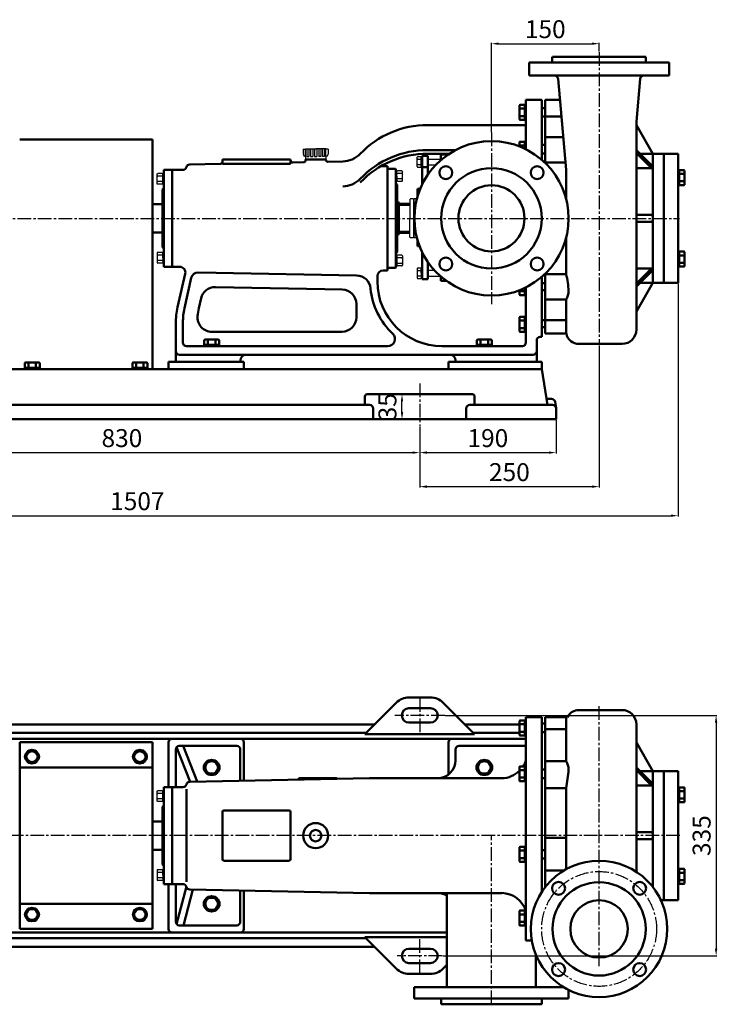
# Model space of a CAD drawing. Units: millimetres. Extents: x -1688 to 1077, y 198 to 1863.
# Drawn here: x 105 to 1077, y 446 to 1818 of the extents above; entities that cross this region are included whole.
import ezdxf

# ---------------------------------------------------------------- set-up
doc = ezdxf.new("R2010")
doc.units = ezdxf.units.MM
doc.linetypes.add('CENTER2', pattern=[28.575, 19.05, -3.175, 3.175, -3.175])
for name, color, linetype in [('1', 7, 'Continuous'), ('2', 1, 'Continuous'), ('3.中心线', 1, 'CENTER2'), ('4.尺寸线', 3, 'Continuous')]:
    doc.layers.add(name, color=color, linetype=linetype)
doc.layers.add('1.粗实线', color=7, linetype='Continuous', lineweight=50)
doc.layers.add('粗实线', color=7, linetype='Continuous', lineweight=40)
doc.styles.get("Standard").update_dxf_attribs({"font": 'txt', "bigfont": 'gbcbig.shx'})
doc.dimstyles.new('ISO-25', dxfattribs={"dimtxt": 25, "dimasz": 10, "dimexe": 1.25, "dimexo": 0.625, "dimgap": 4.5, "dimtad": 1, "dimtxsty": 'Standard', "dimcen": 2.5, "dimadec": 0, "dimazin": 0, "dimtfac": 1, "dimtmove": 0, "dimatfit": 3, "dimfxl": 0, "dimarcsym": 0})
doc.dimstyles.get("Standard").update_dxf_attribs({"dimtxt": 3.5, "dimasz": 3.5, "dimexe": 1.5, "dimexo": 0, "dimgap": 1.5, "dimtad": 1, "dimdec": 1, "dimzin": 0, "dimdsep": 46, "dimtxsty": 'Standard', "dimcen": 0, "dimclrd": 256, "dimclre": 256, "dimclrt": 256, "dimadec": 0, "dimazin": 0, "dimtfac": 1, "dimtdec": 4, "dimtofl": 0, "dimtmove": 2, "dimatfit": 3, "dimfxl": 0, "dimtolj": 1, "dimtzin": 0, "dimarcsym": 0})

# ---------------------------------------------------------------- blocks, each defined once
blk = doc.blocks.new('*D19')
at = {"layer": '4.尺寸线', "color": 0, "lineweight": -2, "transparency": 16777216}
for p, q in [((662.4, 1251), (662.4, 1213.7)), ((852.4, 1260.7), (852.4, 1213.7)), ((672.4, 1214.9), (842.4, 1214.9))]:
    blk.add_line(p, q, dxfattribs=at)
at = {"layer": '4.尺寸线', "color": 0, "transparency": 16777216}
for points in [[(672.4, 1216.6), (672.4, 1213.3), (662.4, 1214.9)], [(842.4, 1216.6), (842.4, 1213.3), (852.4, 1214.9)]]:
    blk.add_solid(points, dxfattribs=at)
at = {"layer": 'Defpoints', "color": 0, "transparency": 16777216}
for p in [(662.4, 1251.6), (852.4, 1261.3), (852.4, 1214.9)]:
    blk.add_point(p, dxfattribs=at)
at = {"layer": '4.尺寸线', "color": 0, "transparency": 16777216, "insert": (757.4, 1231.9), "char_height": 25, "attachment_point": 5}
blk.add_mtext('190', dxfattribs=at)
blk = doc.blocks.new('*D20')
at = {"layer": '4.尺寸线', "color": 0, "lineweight": -2, "transparency": 16777216}
for p, q in [((661.8, 1296.3), (636.5, 1296.3)), ((637.7, 1271.3), (637.7, 1286.3)), ((661.8, 1261.3), (636.5, 1261.3))]:
    blk.add_line(p, q, dxfattribs=at)
at = {"layer": '4.尺寸线', "color": 0, "transparency": 16777216}
for points in [[(636.1, 1286.3), (639.4, 1286.3), (637.7, 1296.3)], [(636.1, 1271.3), (639.4, 1271.3), (637.7, 1261.3)]]:
    blk.add_solid(points, dxfattribs=at)
at = {"layer": 'Defpoints', "color": 0, "transparency": 16777216}
for p in [(637.7, 1296.3), (662.4, 1296.3), (662.4, 1261.3)]:
    blk.add_point(p, dxfattribs=at)
at = {"layer": '4.尺寸线', "color": 0, "transparency": 16777216, "insert": (620.7, 1278.8), "char_height": 25, "attachment_point": 5, "rotation": 90}
blk.add_mtext('35', dxfattribs=at)
blk = doc.blocks.new('*D21')
at = {"layer": '4.尺寸线', "color": 0, "lineweight": -2, "transparency": 16777216}
for p, q in [((-167.6, 1251), (-167.6, 1213.7)), ((662.4, 1249.7), (662.4, 1213.7)), ((-157.6, 1214.9), (652.4, 1214.9))]:
    blk.add_line(p, q, dxfattribs=at)
at = {"layer": '4.尺寸线', "color": 0, "transparency": 16777216}
for points in [[(-157.6, 1216.6), (-157.6, 1213.3), (-167.6, 1214.9)], [(652.4, 1216.6), (652.4, 1213.3), (662.4, 1214.9)]]:
    blk.add_solid(points, dxfattribs=at)
at = {"layer": 'Defpoints', "color": 0, "transparency": 16777216}
for p in [(-167.6, 1251.6), (662.4, 1250.4), (662.4, 1214.9)]:
    blk.add_point(p, dxfattribs=at)
at = {"layer": '4.尺寸线', "color": 0, "transparency": 16777216, "insert": (247.4, 1231.9), "char_height": 25, "attachment_point": 5}
blk.add_mtext('830', dxfattribs=at)
blk = doc.blocks.new('*D13')
at = {"layer": '4.尺寸线', "color": 0, "lineweight": -2, "transparency": 16777216}
for p, q in [((-484.6, 1450.7), (-484.6, 1125.8)), ((1022.4, 1450.7), (1022.4, 1125.8)), ((-474.6, 1127), (1012.4, 1127))]:
    blk.add_line(p, q, dxfattribs=at)
at = {"layer": '4.尺寸线', "color": 0, "transparency": 16777216}
for points in [[(-474.6, 1128.7), (-474.6, 1125.4), (-484.6, 1127)], [(1012.4, 1128.7), (1012.4, 1125.4), (1022.4, 1127)]]:
    blk.add_solid(points, dxfattribs=at)
at = {"layer": 'Defpoints', "color": 0, "transparency": 16777216}
for p in [(-484.6, 1451.3), (1022.4, 1451.3), (1022.4, 1127)]:
    blk.add_point(p, dxfattribs=at)
at = {"layer": '4.尺寸线', "color": 0, "transparency": 16777216, "insert": (268.9, 1144), "char_height": 25, "attachment_point": 5}
blk.add_mtext('1507', dxfattribs=at)
blk = doc.blocks.new('A$C3E7F2338')
at = {"layer": '1'}
for p, q in [((3, 15), (1.4, 15)), ((1.4, 7.5), (1.4, 15)), ((3, 7.5), (3, 15)), ((3, 11.7), (1.4, 11.7)), ((1.4, 7.5), (1.4, 0)), ((3, 3.3), (1.4, 3.3)), ((3, 0), (1.4, 0)), ((3, 7.5), (3, 0))]:
    blk.add_line(p, q, dxfattribs=at)
blk = doc.blocks.new('A$C28601A32')
at = {"layer": '1'}
for p, q in [((2.5, 1), (2.5, 14)), ((3.5, 15), (9.4, 15)), ((10.4, 1), (10.4, 14)), ((3.5, 11.3), (9.4, 11.3)), ((3.5, 3.8), (9.4, 3.8)), ((3.5, 0), (9.4, 0))]:
    blk.add_line(p, q, dxfattribs=at)
for centre, start, end in [((3.5, 14), 90, 180), ((9.4, 14), 0, 90), ((3.5, 12.3), 180, 270), ((3.5, 10.3), 90, 180), ((3.5, 4.8), 180, 270), ((3.5, 2.8), 90, 180), ((3.5, 1), 180, 270), ((9.4, 12.3), 270, 0), ((9.4, 10.3), 0, 90), ((9.4, 4.8), 270, 0), ((9.4, 2.8), 0, 90), ((9.4, 1), 270, 0)]:
    blk.add_arc(centre, 1, start, end, dxfattribs=at)
blk = doc.blocks.new('*D17')
at = {"layer": '4.尺寸线', "color": 0, "lineweight": -2, "transparency": 16777216}
for p, q in [((912.4, 1363.8), (912.4, 1166.2)), ((662.4, 1250.4), (662.4, 1166.2)), ((672.4, 1167.5), (902.4, 1167.5))]:
    blk.add_line(p, q, dxfattribs=at)
at = {"layer": '4.尺寸线', "color": 0, "transparency": 16777216}
for points in [[(672.4, 1169.2), (672.4, 1165.8), (662.4, 1167.5)], [(902.4, 1169.2), (902.4, 1165.8), (912.4, 1167.5)]]:
    blk.add_solid(points, dxfattribs=at)
at = {"layer": 'Defpoints', "color": 0, "transparency": 16777216}
for p in [(912.4, 1364.5), (662.4, 1251), (912.4, 1167.5)]:
    blk.add_point(p, dxfattribs=at)
at = {"layer": '4.尺寸线', "color": 0, "transparency": 16777216, "insert": (787.4, 1184.5), "char_height": 25, "attachment_point": 5}
blk.add_mtext('250', dxfattribs=at)
blk = doc.blocks.new('*D18')
at = {"layer": '4.尺寸线', "color": 0, "lineweight": -2, "transparency": 16777216}
for p, q in [((762.4, 1661.5), (762.4, 1785.9)), ((772.4, 1784.6), (902.4, 1784.6)), ((912.4, 1773.6), (912.4, 1785.9))]:
    blk.add_line(p, q, dxfattribs=at)
at = {"layer": '4.尺寸线', "color": 0, "transparency": 16777216}
for points in [[(772.4, 1786.3), (772.4, 1783), (762.4, 1784.6)], [(902.4, 1786.3), (902.4, 1783), (912.4, 1784.6)]]:
    blk.add_solid(points, dxfattribs=at)
at = {"layer": 'Defpoints', "color": 0, "transparency": 16777216}
for p in [(912.4, 1784.6), (912.4, 1773), (762.4, 1660.9)]:
    blk.add_point(p, dxfattribs=at)
at = {"layer": '4.尺寸线', "color": 0, "transparency": 16777216, "insert": (837.4, 1801.6), "char_height": 25, "attachment_point": 5}
blk.add_mtext('150', dxfattribs=at)
blk = doc.blocks.new('A$C124F28BC')
blk.add_line((541, 323.8), (541, 323.8))
at = {"layer": '1.粗实线'}
for p, q in [((536, 400), (514, 400)), ((514, 89), (514, 400)), ((536, 156.2), (536, 400)), ((541, 400), (541, 235)), ((571.9, 400), (541, 400)), ((541, 400), (560, 400)), ((541, 400), (560, 400)), ((541, 400), (560, 400)), ((570, 400), (570, 347.9)), ((570, 400), (570, 338.9)), ((588, 410), (648, 410)), ((504.9, 394.4), (504.9, 375.6)), ((512.4, 395.4), (505.9, 395.4)), ((512.4, 390.2), (505.9, 390.2)), ((512.4, 395.4), (512.4, 374.6)), ((512.4, 385), (512.4, 395)), ((512.4, 395), (514, 395)), ((512.4, 391.5), (514, 391.5)), ((512.4, 385), (512.4, 375)), ((514, 395), (514, 375)), ((536, 391), (541, 391)), ((541, 382.7), (541, 388.7)), ((668, 235), (668, 390)), ((512.4, 379.8), (505.9, 379.8)), ((512.4, 374.6), (505.9, 374.6)), ((512.4, 378.5), (514, 378.5)), ((512.4, 375), (514, 375)), ((536, 379), (541, 379)), ((541, 383.2), (570, 383.2)), ((46, 310), (27.2, 358.2)), ((111, 360), (31, 360)), ((56, 310.2), (36.5, 360)), ((514, 360), (421, 360)), ((691, 325), (668, 364.8)), ((26, 302.5), (26, 355)), ((116, 311.4), (116, 355)), ((416, 355), (416, 340)), ((504.9, 330.4), (504.9, 311.7)), ((512.4, 331.4), (505.9, 331.4)), ((512.4, 331.4), (512.4, 310.7)), ((512.4, 321.1), (512.4, 331.1)), ((512.4, 331.1), (514, 331.1)), ((514, 331.1), (514, 311.1)), ((541, 338.9), (570, 338.9)), ((691, 307), (668, 330)), ((512.4, 326.2), (505.9, 326.2)), ((512.4, 315.9), (505.9, 315.9)), ((512.4, 327.6), (514, 327.6)), ((512.4, 321.1), (512.4, 311.1)), ((536, 327), (541, 327)), ((689, 305), (668, 326)), ((673, 325), (706, 325)), ((691, 325), (691, 163.3)), ((706, 325), (706, 300)), ((706, 325), (726, 325)), ((726, 325), (726, 145)), ((726, 305), (726, 325)), ((726, 325), (726, 145)), ((9.5, 167.5), (9.5, 302.5)), ((9.5, 302.5), (9.5, 277)), ((21, 302.5), (9.5, 302.5)), ((21, 302.5), (21, 167.5)), ((36, 302.5), (21, 302.5)), ((21, 302.5), (21, 167.5)), ((296, 315), (45.6, 310)), ((197, 313), (197, 313.5)), ((249.5, 315), (198.5, 315)), ((480.4, 315), (296, 315)), ((512.4, 310.7), (505.9, 310.7)), ((512.4, 314.6), (514, 314.6)), ((512.4, 311.1), (514, 311.1)), ((536, 315.1), (541, 315.1)), ((689, 305), (668, 305)), ((691, 307), (689, 305)), ((706, 310), (706, 235)), ((727.6, 302.2), (727.6, 281.4)), ((727.6, 302.2), (734.1, 302.2)), ((41, 170.6), (41, 299.5)), ((541, 301.2), (570, 301.2)), ((570, 301.2), (570, 235)), ((570, 301.2), (570, 188.1)), ((727.6, 301.8), (726, 301.8)), ((727.6, 298.3), (726, 298.3)), ((727.6, 291.8), (727.6, 301.8)), ((727.6, 297), (734.1, 297)), ((727.6, 291.8), (727.6, 281.8)), ((735.1, 301.2), (735.1, 282.4)), ((7.5, 275), (9.5, 277)), ((7.5, 275), (7.5, 195)), ((727.6, 285.3), (726, 285.3)), ((727.6, 281.8), (726, 281.8)), ((727.6, 286.6), (734.1, 286.6)), ((727.6, 281.4), (734.1, 281.4)), ((91, 202), (91, 268)), ((184, 270), (93, 270)), ((186, 202), (186, 268)), ((541, 235), (541, 163.3)), ((570, 188.1), (570, 235)), ((668, 240), (688, 240)), ((668, 235), (668, 184.5)), ((691, 237), (691, 233)), ((706, 160), (706, 235)), ((541, 231.9), (570, 231.9)), ((688, 230), (668, 230)), ((504.9, 218.4), (504.9, 199.6)), ((512.4, 219.4), (505.9, 219.4)), ((512.4, 214.2), (505.9, 214.2)), ((512.4, 219.4), (512.4, 198.6)), ((512.4, 209), (512.4, 219)), ((512.4, 219), (514, 219)), ((512.4, 215.5), (514, 215.5)), ((512.4, 209), (512.4, 199)), ((514, 219), (514, 199)), ((536, 214.9), (541, 214.9)), ((7.5, 195), (9.5, 193)), ((184, 200), (93, 200)), ((512.4, 203.8), (505.9, 203.8)), ((512.4, 198.6), (505.9, 198.6)), ((512.4, 202.5), (514, 202.5)), ((512.4, 199), (514, 199)), ((536, 203), (541, 203)), ((541, 186.6), (567.4, 186.6)), ((727.6, 188.2), (726, 188.2)), ((727.6, 184.7), (726, 184.7)), ((727.6, 188.6), (734.1, 188.6)), ((727.6, 167.8), (727.6, 188.6)), ((727.6, 178.2), (727.6, 188.2)), ((727.6, 183.4), (734.1, 183.4)), ((735.1, 168.8), (735.1, 187.6)), ((21, 167.5), (9.5, 167.5)), ((36, 167.5), (21, 167.5)), ((26, 115), (26, 167.5)), ((706, 145), (706, 170)), ((727.6, 171.7), (726, 171.7)), ((727.6, 168.2), (726, 168.2)), ((726, 145), (726, 165)), ((727.6, 178.2), (727.6, 168.2)), ((727.6, 173), (734.1, 173)), ((727.6, 167.8), (734.1, 167.8)), ((40.8, 164.1), (27.2, 111.8)), ((49.7, 159.9), (36.7, 110)), ((296, 155), (45.6, 160)), ((116, 115), (116, 158.6)), ((480.4, 155), (296, 155)), ((404, 24), (404, 155)), ((702.2, 145), (706, 145)), ((726, 145), (706, 145)), ((504.9, 129.5), (504.9, 110.7)), ((512.4, 130.5), (505.9, 130.5)), ((512.4, 125.3), (505.9, 125.3)), ((512.4, 130.5), (512.4, 109.7)), ((512.4, 120.1), (512.4, 130.1)), ((512.4, 130.1), (514, 130.1)), ((512.4, 126.6), (514, 126.6)), ((514, 130.1), (514, 110.1)), ((111, 110), (31, 110)), ((512.4, 114.9), (505.9, 114.9)), ((512.4, 120.1), (512.4, 110.1)), ((512.4, 113.6), (514, 113.6)), ((512.4, 110.1), (514, 110.1)), ((512.4, 109.7), (505.9, 109.7)), ((522.4, 89), (514, 89)), ((528, 24), (528, 69.2)), ((358.5, 8), (358.5, 24)), ((358.5, 24), (466, 24)), ((566.4, 24), (466, 24)), ((573.5, 8), (573.5, 20)), ((358.5, 8), (466, 8)), ((396, 0), (396, 8)), ((573.5, 8), (466, 8)), ((536, 0), (536, 8)), ((466, 0), (396, 0)), ((406, 0), (466, 0)), ((406, 0), (466, 0)), ((526, 0), (466, 0)), ((466, 0), (536, 0))]:
    blk.add_line(p, q, dxfattribs=at)
for centre, radius in [((221, 235), 17.5), ((221, 235), 8), ((616, 105), 95), ((559.5, 161.6), 9), ((616, 105), 65), ((672.6, 161.6), 9), ((76, 140), 10), ((616, 105), 40), ((559.5, 48.4), 9), ((672.6, 48.4), 9)]:
    blk.add_circle(centre, radius, dxfattribs=at)
for centre, radius, start, end in [((588, 392), 18, 90, 153.6122), ((648, 390), 20, 0, 90), ((505.9, 394.4), 1, 90, 180), ((505.9, 391.2), 1, 180, 270), ((505.9, 389.2), 1, 90, 180), ((505.9, 380.8), 1, 180, 270), ((505.9, 378.8), 1, 90, 180), ((505.9, 375.6), 1, 180, 270), ((31, 355), 5, 90, 180), ((111, 355), 5, 0, 90), ((421, 355), 5, 90, 180), ((391, 340), 25, 270, 0), ((505.9, 330.4), 1, 90, 180), ((479.7, 351), 36.1, 327.0637, 342.1597), ((551.5, 327), 22, 0.7808, 32.5781), ((479.7, 351), 36.1, 271.1293, 314.387), ((505.9, 327.2), 1, 180, 270), ((505.9, 325.2), 1, 90, 180), ((505.9, 316.9), 1, 180, 270), ((505.9, 314.9), 1, 90, 180), ((361.2, 342.1), 212.8, 348.9228, 356.0251), ((36, 307.5), 5, 270, 345.4788), ((45.7, 305), 5, 91.1458, 165.4788), ((198.5, 313.5), 1.5, 90, 180), ((249.5, 313.5), 1.5, 23.4738, 90), ((505.9, 311.7), 1, 180, 270), ((734.1, 301.2), 1, 0, 90), ((734.1, 298), 1, 270, 0), ((734.1, 296), 1, 0, 90), ((734.1, 287.6), 1, 270, 0), ((734.1, 285.6), 1, 360, 90), ((734.1, 282.4), 1, 270, 360), ((93, 268), 2, 90, 180), ((184, 268), 2, 0, 90), ((688, 237), 3, 0, 90), ((688, 233), 3, 270, 0), ((505.9, 218.4), 1, 90, 180), ((505.9, 215.2), 1, 180, 270), ((505.9, 213.2), 1, 90, 180), ((93, 202), 2, 180, 270), ((184, 202), 2, 270, 0), ((505.9, 204.8), 1, 180, 270), ((505.9, 202.8), 1, 90, 180), ((505.9, 199.6), 1, 180, 270), ((734.1, 187.6), 1, 0, 90), ((734.1, 184.4), 1, 270, 0), ((734.1, 182.4), 1, 0, 90), ((36, 162.5), 5, 14.5212, 90), ((734.1, 174), 1, 270, 0), ((734.1, 172), 1, 0, 90), ((734.1, 168.8), 1, 270, 0), ((45.7, 165), 5, 194.5212, 268.8542), ((391, 130), 25, 58.6858, 90), ((479.7, 119), 36.1, 17.8403, 88.8707), ((505.9, 129.5), 1, 90, 180), ((505.9, 126.3), 1, 180, 270), ((505.9, 124.3), 1, 90, 180), ((31, 115), 5, 180, 270), ((111, 115), 5, 270, 0), ((505.9, 115.9), 1, 180, 270), ((505.9, 113.9), 1, 90, 180), ((505.9, 110.7), 1, 180, 270)]:
    blk.add_arc(centre, radius, start, end, dxfattribs=at)
at = {"layer": '3.中心线'}
for p, q in [((616, 53.2), (616, 416.2)), ((466, 0), (466, 235))]:
    blk.add_line(p, q, dxfattribs=at)
blk.add_circle((616, 105), 80, dxfattribs=at)
at = {"layer": '2', "xscale": -1}
for name, p in [('A$C28601A32', (10.4, 282.5)), ('A$C3E7F2338', (10.9, 282.5))]:
    blk.add_blockref(name, p, dxfattribs=at)
at = {"layer": '2', "rotation": 180}
for name, p in [('A$C28601A32', (10.4, 187.5)), ('A$C3E7F2338', (10.9, 187.5))]:
    blk.add_blockref(name, p, dxfattribs=at)
blk = doc.blocks.new('*D28')
at = {"layer": '4.尺寸线', "color": 0, "lineweight": -2, "transparency": 16777216}
for p, q in [((698, 848.8), (1076.7, 848.8)), ((1075.5, 838.8), (1075.5, 523.8)), ((694.5, 513.8), (1076.7, 513.8))]:
    blk.add_line(p, q, dxfattribs=at)
at = {"layer": '4.尺寸线', "color": 0, "transparency": 16777216}
for points in [[(1073.8, 838.8), (1077.1, 838.8), (1075.5, 848.8)], [(1073.8, 523.8), (1077.1, 523.8), (1075.5, 513.8)]]:
    blk.add_solid(points, dxfattribs=at)
at = {"layer": 'Defpoints', "color": 0, "transparency": 16777216}
for p in [(697.4, 848.8), (693.9, 513.8), (1075.5, 513.8)]:
    blk.add_point(p, dxfattribs=at)
at = {"layer": '4.尺寸线', "color": 0, "transparency": 16777216, "insert": (1058.5, 681.3), "char_height": 25, "attachment_point": 5, "rotation": 90}
blk.add_mtext('335', dxfattribs=at)

msp = doc.modelspace()

# ---------------------------------------------------------------- linework, layer by layer
for p, q in [((837.441, 1630.139), (837.441, 1630.131)), ((472.826, 1383.299), (470.826, 1383.299)), ((312.439, 1331.299), (281.215, 1331.299)), ((539.635, 1261.299), (541.635, 1261.299))]:
    msp.add_line(p, q)
at = {"layer": '1', "ltscale": 8}
for p, q in [((500.176, 1637.619), (500.176, 1630.881)), ((500.176, 1637.619), (503.439, 1637.619)), ((503.439, 1638.163), (503.439, 1637.619)), ((503.439, 1638.163), (517.443, 1638.163)), ((503.439, 1627.618), (503.439, 1637.619)), ((531.447, 1638.163), (531.447, 1637.619)), ((531.447, 1627.618), (531.447, 1637.619)), ((534.71, 1637.619), (534.71, 1630.881)), ((503.439, 1627.618), (503.439, 1623.299)), ((531.447, 1627.618), (531.447, 1623.299))]:
    msp.add_line(p, q, dxfattribs=at)
at = {"layer": '1'}
for p, q in [((505.068, 1638.163), (505.068, 1627.618)), ((507.997, 1638.163), (507.997, 1627.618)), ((510.308, 1638.163), (510.308, 1627.618)), ((513.237, 1638.163), (513.237, 1627.618)), ((515.978, 1638.163), (515.978, 1627.618)), ((531.447, 1638.163), (517.443, 1638.163)), ((518.908, 1638.163), (518.908, 1627.618)), ((521.649, 1638.163), (521.649, 1627.618)), ((524.578, 1638.163), (524.578, 1627.618)), ((526.889, 1638.163), (526.889, 1627.618)), ((529.818, 1638.163), (529.818, 1627.618)), ((534.71, 1637.619), (531.447, 1637.619)), ((505.068, 1627.618), (507.997, 1627.618)), ((510.308, 1627.618), (513.237, 1627.618)), ((515.978, 1627.618), (518.908, 1627.618)), ((524.578, 1627.618), (521.649, 1627.618)), ((529.818, 1627.618), (526.889, 1627.618)), ((659.043, 1613.4), (659.043, 1626.411)), ((660.043, 1627.411), (664.343, 1627.411)), ((660.043, 1623.658), (664.343, 1623.658)), ((664.343, 1612.4), (664.343, 1627.411)), ((664.343, 1627.406), (665.943, 1627.406)), ((664.343, 1619.906), (664.343, 1627.406)), ((664.343, 1624.106), (665.943, 1624.106)), ((664.343, 1619.906), (664.343, 1612.406)), ((673.943, 1623.906), (691.93, 1623.906)), ((660.043, 1616.153), (664.343, 1616.153)), ((660.043, 1612.4), (664.343, 1612.4)), ((664.343, 1615.706), (665.943, 1615.706)), ((664.343, 1612.406), (665.943, 1612.406)), ((673.943, 1615.906), (685.043, 1615.906)), ((649.393, 1568.399), (648.643, 1567.649)), ((648.643, 1567.649), (648.643, 1541.299)), ((653.393, 1568.399), (649.393, 1568.399)), ((653.393, 1568.399), (654.143, 1567.649)), ((654.893, 1568.399), (654.143, 1567.649)), ((654.143, 1567.649), (654.143, 1541.299)), ((654.143, 1541.299), (654.143, 1567.399)), ((658.411, 1568.399), (654.893, 1568.399)), ((648.643, 1514.949), (648.643, 1541.299)), ((654.143, 1514.949), (654.143, 1541.299)), ((654.143, 1541.299), (654.143, 1515.199)), ((649.393, 1514.199), (648.643, 1514.949)), ((653.393, 1514.199), (649.393, 1514.199)), ((653.393, 1514.199), (654.143, 1514.949)), ((654.893, 1514.199), (654.143, 1514.949)), ((658.411, 1514.199), (654.893, 1514.199)), ((659.043, 1471.398), (659.043, 1458.387)), ((660.043, 1472.398), (664.343, 1472.398)), ((660.043, 1468.645), (664.343, 1468.645)), ((664.343, 1472.398), (664.343, 1457.387)), ((664.343, 1464.893), (664.343, 1472.393)), ((664.343, 1472.393), (665.943, 1472.393)), ((664.343, 1469.093), (665.943, 1469.093)), ((673.943, 1468.893), (682.981, 1468.893)), ((660.043, 1461.14), (664.343, 1461.14)), ((660.043, 1457.387), (664.343, 1457.387)), ((664.343, 1464.893), (664.343, 1457.393)), ((664.343, 1460.693), (665.943, 1460.693)), ((664.343, 1457.393), (665.943, 1457.393)), ((673.943, 1460.893), (691.087, 1460.893))]:
    msp.add_line(p, q, dxfattribs=at)
for centre, radius, start, end in [((503.439, 1630.881), 3.263, 180, 270), ((531.447, 1630.881), 3.263, 270, 0), ((660.043, 1626.411), 1, 90, 180), ((660.043, 1624.658), 1, 180, 270), ((660.043, 1622.658), 1, 90, 180), ((660.043, 1617.153), 1, 180, 270), ((660.043, 1615.153), 1, 90, 180), ((660.043, 1613.4), 1, 180, 270), ((660.043, 1471.398), 1, 90, 180), ((660.043, 1469.645), 1, 180, 270), ((660.043, 1467.645), 1, 90, 180), ((660.043, 1462.14), 1, 180, 270), ((660.043, 1460.14), 1, 90, 180), ((660.043, 1458.387), 1, 180, 270)]:
    msp.add_arc(centre, radius, start, end, dxfattribs=at)
at = {"layer": '1.粗实线'}
for p, q in [((814.939, 1758.299), (912.439, 1758.299)), ((814.939, 1758.299), (814.939, 1740.299)), ((846.916, 1766.299), (846.916, 1758.299)), ((847.439, 1766.299), (912.439, 1766.299)), ((977.439, 1766.299), (912.439, 1766.299)), ((1009.939, 1758.299), (912.439, 1758.299)), ((1009.939, 1758.299), (912.439, 1758.299)), ((977.439, 1766.299), (977.439, 1758.299)), ((1009.939, 1758.299), (1009.939, 1740.299)), ((814.939, 1740.299), (912.439, 1740.299)), ((855.155, 1735.742), (866.441, 1608.767)), ((1009.939, 1740.299), (912.439, 1740.299)), ((969.722, 1735.742), (964.439, 1676.303)), ((810.443, 1706.299), (810.443, 1637.485)), ((832.443, 1706.299), (810.443, 1706.299)), ((810.443, 1706.299), (810.443, 1637.485)), ((832.443, 1706.299), (832.443, 1622.881)), ((837.441, 1706.299), (837.441, 1618.311)), ((857.772, 1706.299), (837.441, 1706.299)), ((837.441, 1706.299), (856.436, 1706.299)), ((837.441, 1706.299), (856.436, 1706.299)), ((837.441, 1706.299), (856.436, 1706.299)), ((801.343, 1698.393), (801.343, 1679.608)), ((808.843, 1699.393), (802.343, 1699.393)), ((808.843, 1694.196), (802.343, 1694.196)), ((808.843, 1699.393), (808.843, 1678.608)), ((808.843, 1689), (808.843, 1699)), ((808.843, 1699), (810.443, 1699)), ((808.843, 1695.5), (810.443, 1695.5)), ((808.843, 1689), (808.843, 1679)), ((810.443, 1699), (810.443, 1679)), ((832.443, 1694.98), (837.441, 1694.98)), ((837.441, 1689.019), (837.441, 1695.019)), ((808.843, 1683.804), (802.343, 1683.804)), ((808.843, 1678.608), (802.343, 1678.608)), ((808.843, 1682.5), (810.443, 1682.5)), ((808.843, 1679), (810.443, 1679)), ((832.443, 1683.02), (837.441, 1683.02)), ((837.441, 1683.285), (859.818, 1683.285)), ((964.439, 1436.299), (964.439, 1676.303)), ((810.443, 1671.299), (673.443, 1671.299)), ((987.441, 1631.299), (964.439, 1671.141)), ((104.939, 1651.299), (289.939, 1651.299)), ((289.939, 1651.299), (289.939, 1331.299)), ((801.343, 1641.512), (801.343, 1647.111)), ((808.843, 1648.111), (802.343, 1648.111)), ((808.843, 1638.267), (808.843, 1648.111)), ((808.843, 1647.718), (810.443, 1647.718)), ((808.843, 1638.267), (808.843, 1647.718)), ((837.441, 1654.187), (862.404, 1654.187)), ((711.794, 1636.399), (673.443, 1636.399)), ((808.843, 1642.914), (802.343, 1642.914)), ((808.843, 1644.218), (810.443, 1644.218)), ((832.443, 1643.678), (837.441, 1643.678)), ((987.441, 1613.299), (964.439, 1636.302)), ((387.443, 1623.299), (387.443, 1620.14)), ((482.443, 1623.299), (387.443, 1623.299)), ((387.443, 1620.14), (387.443, 1617.14)), ((482.443, 1623.299), (482.443, 1622.16)), ((482.443, 1623.299), (482.443, 1617.14)), ((500.503, 1619.46), (485.503, 1619.16)), ((503.439, 1623.299), (531.447, 1623.299)), ((503.443, 1623.299), (503.443, 1622.46)), ((531.443, 1623.299), (503.443, 1623.299)), ((531.443, 1623.299), (531.443, 1623.14)), ((555.093, 1620.552), (534.503, 1620.14)), ((673.943, 1628.4), (665.943, 1628.4)), ((665.943, 1588.679), (665.943, 1628.4)), ((703.802, 1631.399), (673.443, 1631.399)), ((673.943, 1628.4), (673.943, 1602.33)), ((702.294, 1630.399), (691.931, 1630.4)), ((691.931, 1630.4), (691.931, 1622.447)), ((832.443, 1631.718), (837.441, 1631.718)), ((837.441, 1618.972), (865.534, 1618.972)), ((985.441, 1611.299), (964.439, 1632.302)), ((969.441, 1631.299), (1002.441, 1631.299)), ((987.441, 1631.299), (987.441, 1451.299)), ((1002.441, 1631.299), (1002.441, 1606.299)), ((1002.441, 1631.299), (1022.441, 1631.299)), ((1022.441, 1631.299), (1022.441, 1451.299)), ((1022.441, 1611.299), (1022.441, 1631.299)), ((1022.441, 1631.299), (1022.441, 1451.299)), ((305.943, 1473.799), (305.943, 1608.799)), ((305.943, 1608.799), (305.943, 1583.299)), ((317.443, 1608.799), (305.943, 1608.799)), ((317.443, 1608.799), (317.443, 1473.799)), ((332.443, 1608.799), (317.443, 1608.799)), ((384.503, 1617.14), (342.024, 1616.291)), ((387.443, 1617.14), (482.443, 1617.14)), ((617.443, 1613.799), (611.443, 1613.799)), ((617.443, 1613.799), (617.443, 1468.799)), ((617.943, 1610.199), (628.443, 1610.199)), ((628.443, 1610.199), (628.943, 1609.699)), ((628.943, 1472.899), (628.943, 1609.699)), ((628.943, 1609.699), (628.943, 1590.199)), ((665.943, 1612.402), (673.943, 1612.402)), ((866.441, 1608.767), (866.441, 1568.496)), ((985.441, 1611.299), (964.439, 1611.299)), ((987.441, 1613.299), (985.441, 1611.299)), ((1002.441, 1616.299), (1002.441, 1541.299)), ((1024.041, 1608.065), (1022.441, 1608.065)), ((1024.041, 1608.457), (1024.041, 1587.673)), ((1024.041, 1608.457), (1030.541, 1608.457)), ((1024.041, 1598.065), (1024.041, 1608.065)), ((1031.541, 1607.457), (1031.541, 1588.673)), ((1024.041, 1604.565), (1022.441, 1604.565)), ((1024.041, 1591.565), (1022.441, 1591.565)), ((1024.041, 1603.261), (1030.541, 1603.261)), ((1024.041, 1598.065), (1024.041, 1588.065)), ((1024.041, 1592.869), (1030.541, 1592.869)), ((303.943, 1581.299), (305.943, 1583.299)), ((303.943, 1581.299), (303.943, 1501.299)), ((628.943, 1590.199), (630.943, 1588.199)), ((630.943, 1494.399), (630.943, 1588.199)), ((630.943, 1588.199), (630.943, 1494.399)), ((662.143, 1582.399), (659.143, 1582.399)), ((659.143, 1571.071), (659.143, 1582.399)), ((662.143, 1579.992), (662.143, 1582.399)), ((1024.041, 1588.065), (1022.441, 1588.065)), ((1024.041, 1587.673), (1030.541, 1587.673)), ((303.943, 1561.199), (289.939, 1561.199)), ((630.943, 1563.699), (632.943, 1563.699)), ((633.443, 1563.199), (632.943, 1563.699)), ((633.443, 1563.199), (633.443, 1519.399)), ((648.643, 1561.299), (633.443, 1561.299)), ((648.643, 1560.199), (633.443, 1560.199)), ((964.439, 1541.299), (964.439, 1546.299)), ((964.439, 1546.299), (984.442, 1546.299)), ((987.442, 1543.299), (987.442, 1539.299)), ((1002.441, 1466.299), (1002.441, 1541.299)), ((984.442, 1536.299), (964.439, 1536.299)), ((303.943, 1521.399), (289.939, 1521.399)), ((630.943, 1518.899), (632.943, 1518.899)), ((633.443, 1519.399), (632.943, 1518.899)), ((648.643, 1522.399), (633.443, 1522.399)), ((648.643, 1521.299), (633.443, 1521.299)), ((659.143, 1502.399), (659.143, 1511.527)), ((866.441, 1463.626), (866.441, 1514.102)), ((303.943, 1501.299), (305.943, 1499.299)), ((662.224, 1502.399), (659.143, 1502.399)), ((628.943, 1492.399), (630.943, 1494.399)), ((665.943, 1456.398), (665.943, 1493.919)), ((1024.041, 1494.533), (1022.441, 1494.533)), ((1024.041, 1491.033), (1022.441, 1491.033)), ((1024.041, 1494.925), (1030.541, 1494.925)), ((1024.041, 1474.141), (1024.041, 1494.925)), ((1024.041, 1484.533), (1024.041, 1494.533)), ((1024.041, 1489.729), (1030.541, 1489.729)), ((1024.041, 1484.533), (1024.041, 1474.533)), ((1031.541, 1475.141), (1031.541, 1493.925)), ((317.443, 1473.799), (305.943, 1473.799)), ((327.963, 1473.799), (317.443, 1473.799)), ((617.443, 1468.799), (611.473, 1468.799)), ((617.443, 1469.899), (617.443, 1472.899)), ((617.443, 1472.899), (617.943, 1472.399)), ((617.943, 1472.399), (628.443, 1472.399)), ((628.443, 1472.399), (628.943, 1472.899)), ((673.945, 1480.266), (673.945, 1456.398)), ((985.441, 1471.299), (964.439, 1450.297)), ((985.441, 1471.299), (964.439, 1471.299)), ((987.441, 1469.299), (964.439, 1446.297)), ((987.441, 1469.299), (985.441, 1471.299)), ((1002.441, 1451.299), (1002.441, 1476.299)), ((1024.041, 1478.033), (1022.441, 1478.033)), ((1024.041, 1474.533), (1022.441, 1474.533)), ((1022.441, 1451.299), (1022.441, 1471.299)), ((1024.041, 1479.337), (1030.541, 1479.337)), ((1024.041, 1474.141), (1030.541, 1474.141)), ((335.758, 1464), (325.001, 1417.399)), ((343.979, 1458.229), (334.582, 1415.943)), ((574.407, 1461.659), (353.94, 1466.058)), ((603.443, 1453.299), (603.443, 1460.799)), ((673.943, 1456.398), (665.943, 1456.398)), ((699.157, 1454.399), (691.931, 1454.398)), ((691.945, 1460.139), (691.946, 1454.398)), ((832.443, 1459.717), (832.443, 1377.399)), ((832.443, 1459.717), (832.443, 1376.299)), ((837.441, 1464.287), (837.441, 1380.857)), ((837.441, 1463.626), (866.441, 1463.626)), ((530.217, 1442.544), (377.615, 1445.596)), ((554.522, 1442.057), (530.217, 1442.544)), ((801.343, 1441.086), (801.343, 1435.49)), ((808.843, 1444.331), (808.843, 1434.882)), ((808.843, 1444.331), (808.843, 1434.49)), ((808.843, 1439.324), (808.843, 1444.331)), ((810.443, 1445.113), (810.443, 1369.399)), ((810.443, 1445.113), (810.443, 1368.299)), ((832.443, 1450.882), (837.441, 1450.882)), ((832.443, 1441.2), (837.441, 1441.2)), ((987.441, 1451.299), (964.439, 1411.458)), ((969.441, 1451.299), (1002.441, 1451.299)), ((1022.441, 1451.299), (1002.441, 1451.299)), ((357.692, 1429.938), (354.582, 1415.943)), ((808.843, 1439.686), (802.343, 1439.686)), ((808.843, 1434.49), (802.343, 1434.49)), ((808.843, 1438.382), (810.443, 1438.382)), ((808.843, 1434.882), (810.443, 1434.882)), ((837.441, 1428.411), (866.441, 1428.411)), ((866.441, 1380.857), (866.441, 1428.411)), ((964.439, 1436.299), (964.439, 1386.299)), ((574.122, 1422.061), (574.122, 1403.299)), ((801.343, 1402.973), (801.343, 1384.188)), ((808.843, 1403.973), (802.343, 1403.973)), ((808.843, 1403.973), (808.843, 1383.188)), ((808.843, 1393.58), (808.843, 1403.58)), ((808.843, 1403.58), (810.443, 1403.58)), ((808.843, 1400.08), (810.443, 1400.08)), ((832.443, 1399.58), (837.441, 1399.58)), ((837.441, 1399.313), (866.441, 1399.313)), ((322.439, 1394.907), (322.439, 1341.299)), ((332.439, 1396.42), (332.439, 1368.299)), ((808.843, 1398.776), (802.343, 1398.776)), ((808.843, 1388.384), (802.343, 1388.384)), ((808.843, 1393.58), (808.843, 1383.58)), ((808.843, 1387.08), (810.443, 1387.08)), ((832.443, 1389.898), (837.441, 1389.898)), ((832.443, 1389.898), (837.441, 1389.898)), ((381.831, 1372.399), (363.046, 1372.399)), ((525.633, 1383.299), (372.777, 1383.299)), ((554.122, 1383.299), (525.633, 1383.299)), ((761.831, 1372.399), (743.046, 1372.399)), ((808.843, 1383.188), (802.343, 1383.188)), ((808.843, 1383.58), (810.443, 1383.58)), ((832.443, 1376.299), (830.443, 1376.299)), ((837.441, 1380.857), (866.774, 1380.857)), ((617.945, 1363.299), (337.439, 1363.299)), ((362.046, 1364.899), (362.046, 1371.399)), ((382.831, 1364.899), (362.046, 1364.899)), ((362.439, 1364.899), (362.439, 1363.299)), ((372.439, 1364.899), (362.439, 1364.899)), ((382.439, 1363.299), (362.439, 1363.299)), ((365.939, 1364.899), (365.939, 1363.299)), ((367.242, 1364.899), (367.242, 1371.399)), ((372.439, 1364.899), (382.439, 1364.899)), ((377.635, 1364.899), (377.635, 1371.399)), ((378.939, 1364.899), (378.939, 1363.299)), ((382.439, 1364.899), (382.439, 1363.299)), ((382.831, 1364.899), (382.831, 1371.399)), ((805.443, 1363.299), (693.443, 1363.299)), ((742.046, 1364.899), (742.046, 1371.399)), ((762.831, 1364.899), (742.046, 1364.899)), ((742.439, 1364.899), (742.439, 1363.299)), ((752.439, 1364.899), (742.439, 1364.899)), ((762.439, 1363.299), (742.439, 1363.299)), ((745.939, 1364.899), (745.939, 1363.299)), ((747.242, 1364.899), (747.242, 1371.399)), ((752.439, 1364.899), (762.439, 1364.899)), ((757.635, 1364.899), (757.635, 1371.399)), ((758.939, 1364.899), (758.939, 1363.299)), ((762.439, 1364.899), (762.439, 1363.299)), ((762.831, 1364.899), (762.831, 1371.399)), ((825.443, 1371.299), (825.443, 1341.299)), ((884.441, 1366.299), (944.439, 1366.299)), ((820.443, 1351.299), (327.439, 1351.299)), ((832.443, 1331.299), (-327.561, 1331.299)), ((289.939, 1331.299), (104.939, 1331.299)), ((112.046, 1332.899), (112.046, 1339.399)), ((132.831, 1332.899), (112.046, 1332.899)), ((112.439, 1332.899), (112.439, 1331.299)), ((122.439, 1332.899), (112.439, 1332.899)), ((112.439, 1331.299), (132.439, 1331.299)), ((131.831, 1340.399), (113.046, 1340.399)), ((115.939, 1332.899), (115.939, 1331.299)), ((117.242, 1332.899), (117.242, 1339.399)), ((122.439, 1332.899), (132.439, 1332.899)), ((127.635, 1332.899), (127.635, 1339.399)), ((128.939, 1332.899), (128.939, 1331.299)), ((132.439, 1332.899), (132.439, 1331.299)), ((132.831, 1332.899), (132.831, 1339.399)), ((262.046, 1332.899), (262.046, 1339.399)), ((282.831, 1332.899), (262.046, 1332.899)), ((262.439, 1332.899), (262.439, 1331.299)), ((272.439, 1332.899), (262.439, 1332.899)), ((262.439, 1331.299), (282.439, 1331.299)), ((281.831, 1340.399), (263.046, 1340.399)), ((265.939, 1332.899), (265.939, 1331.299)), ((267.242, 1332.899), (267.242, 1339.399)), ((272.439, 1332.899), (282.439, 1332.899)), ((277.635, 1332.899), (277.635, 1339.399)), ((278.939, 1332.899), (278.939, 1331.299)), ((282.439, 1332.899), (282.439, 1331.299)), ((282.831, 1332.899), (282.831, 1339.399)), ((312.439, 1341.299), (312.439, 1331.299)), ((417.439, 1341.299), (312.439, 1341.299)), ((412.439, 1341.299), (322.439, 1341.299)), ((412.439, 1341.299), (322.439, 1341.299)), ((412.439, 1343.299), (412.439, 1341.299)), ((412.439, 1343.299), (412.439, 1341.299)), ((417.439, 1341.299), (417.439, 1331.299)), ((702.443, 1331.299), (702.443, 1341.299)), ((832.443, 1341.299), (702.443, 1341.299)), ((712.443, 1343.299), (712.443, 1341.299)), ((712.443, 1343.299), (712.443, 1341.299)), ((825.443, 1341.299), (712.443, 1341.299)), ((825.443, 1341.299), (712.443, 1341.299)), ((832.443, 1341.299), (832.443, 1331.299)), ((840.443, 1281.299), (832.443, 1331.299)), ((586.083, 1293.299), (586.083, 1281.299)), ((735.794, 1296.299), (589.083, 1296.299)), ((738.794, 1293.299), (738.794, 1281.299)), ((839.202, 1289.675), (846.199, 1289.675)), ((468.231, 1281.299), (-97.702, 1281.299)), ((592.583, 1281.299), (468.231, 1281.299)), ((597.583, 1276.299), (597.583, 1261.299)), ((727.294, 1276.299), (727.294, 1261.299)), ((847.443, 1281.299), (732.294, 1281.299)), ((851.136, 1285.465), (852.443, 1277.299)), ((852.443, 1276.299), (852.443, 1261.299)), ((852.443, 1261.299), (-347.561, 1261.299)), ((629.761, 866.477), (586.083, 822.799)), ((677.439, 873.799), (647.439, 873.799)), ((695.116, 866.477), (738.794, 822.799)), ((677.439, 858.799), (647.439, 858.799)), ((677.439, 838.799), (647.439, 838.799)), ((587.583, 824.299), (90.567, 824.299)), ((599.583, 836.299), (93.783, 836.299)), ((801.343, 836.299), (725.294, 836.299)), ((801.343, 824.299), (737.294, 824.299)), ((810.467, 816.299), (88.424, 816.299)), ((289.939, 811.299), (104.939, 811.299)), ((104.939, 811.299), (104.939, 551.299)), ((289.939, 811.299), (289.939, 551.299)), ((312.439, 811.299), (312.439, 748.799)), ((412.439, 816.299), (317.439, 816.299)), ((417.439, 811.299), (417.439, 757.799)), ((723.794, 822.799), (586.083, 822.799)), ((723.794, 822.799), (601.083, 822.799)), ((738.794, 822.799), (616.083, 822.799)), ((702.443, 766.299), (702.443, 811.299)), ((832.443, 811.299), (832.443, 681.299)), ((289.939, 776.299), (104.939, 776.299)), ((303.943, 721.299), (303.943, 641.299)), ((303.943, 701.199), (289.939, 701.199)), ((832.443, 602.541), (832.443, 681.299)), ((303.943, 661.399), (289.939, 661.399)), ((312.439, 551.299), (312.439, 613.799)), ((417.439, 551.299), (417.439, 604.799)), ((289.939, 586.299), (104.939, 586.299)), ((289.939, 551.299), (104.939, 551.299)), ((700.437, 546.299), (88.424, 546.299)), ((587.583, 538.299), (90.567, 538.299)), ((412.439, 546.299), (317.439, 546.299)), ((700.437, 539.799), (586.083, 539.799)), ((629.761, 496.121), (586.083, 539.799)), ((700.437, 539.799), (601.083, 539.799)), ((700.437, 539.799), (616.083, 539.799)), ((599.583, 526.299), (93.783, 526.299)), ((677.439, 523.799), (647.439, 523.799)), ((677.439, 503.799), (647.439, 503.799)), ((695.116, 496.121), (700.437, 501.442)), ((677.439, 488.799), (647.439, 488.799))]:
    msp.add_line(p, q, dxfattribs=at)
for centre, radius in [((762.439, 1541.299), 107.5), ((698.799, 1604.939), 9), ((762.439, 1541.299), 70), ((826.078, 1604.939), 9), ((762.439, 1541.299), 46), ((698.799, 1477.659), 9), ((826.078, 1477.659), 9)]:
    msp.add_circle(centre, radius, dxfattribs=at)
for centre, radius, start, end in [((850.174, 1735.299), 5, 5.079608, 90), ((974.703, 1735.299), 5, 90, 174.920392), ((802.343, 1698.393), 1, 90, 180), ((802.343, 1695.196), 1, 180, 270), ((802.343, 1693.196), 1, 90, 180), ((802.343, 1684.804), 1, 180, 270), ((802.343, 1682.804), 1, 90, 180), ((802.343, 1679.608), 1, 180, 270), ((673.443, 1541.299), 130, 90, 136.179607), ((802.343, 1647.111), 1, 90, 180), ((673.443, 1506.399), 130, 90, 136.179607), ((802.343, 1643.914), 1, 180, 270), ((802.343, 1641.914), 1, 90, 180), ((384.443, 1620.14), 3, 271.145763, 0), ((485.443, 1622.16), 3, 180, 271.145763), ((500.443, 1622.46), 3, 271.145763, 0), ((534.443, 1623.14), 3, 180, 271.145763), ((554.393, 1655.545), 35, 271.145763, 316.179607), ((673.443, 1501.399), 130, 90, 136.179607), ((332.443, 1613.799), 5, 270, 345.47876), ((342.124, 1611.292), 5, 91.145763, 165.47876), ((611.443, 1621.799), 8, 251.208163, 270), ((1030.541, 1607.457), 1, 0, 90), ((554.393, 1620.645), 35, 271.145763, 316.179607), ((1030.541, 1604.261), 1, 270, 0), ((1030.541, 1602.261), 1, 0, 90), ((1030.541, 1593.869), 1, 270, 0), ((1030.541, 1591.869), 1, 360, 90), ((1030.541, 1588.673), 1, 270, 360), ((984.442, 1543.299), 3, 0, 90), ((984.442, 1539.299), 3, 270, 0), ((1030.541, 1493.925), 1, 0, 90), ((1030.541, 1490.729), 1, 270, 0), ((1030.541, 1488.729), 1, 0, 90), ((327.963, 1465.799), 8, 347.001664, 90), ((611.443, 1460.799), 8, 90, 180), ((1030.541, 1480.337), 1, 270, 0), ((1030.541, 1478.337), 1, 0, 90), ((1030.541, 1475.141), 1, 270, 0), ((353.74, 1456.06), 10, 88.854237, 167.471192), ((574.009, 1441.663), 20, 5.564456, 88.857004), ((742.972, 1433.535), 127.083, 2.886014, 13.696297), ((377.215, 1425.6), 20, 88.854237, 167.471192), ((554.122, 1422.061), 20, 0, 88.854237), ((693.443, 1453.299), 100, 185.564456, 226.658242), ((693.443, 1453.299), 90, 180, 270), ((802.343, 1440.686), 1, 180, 270), ((802.343, 1438.686), 1, 90, 180), ((802.343, 1435.49), 1, 180, 270), ((847.94, 1440.233), 21.956, 327.421941, 359.219206), ((422.439, 1394.907), 100, 167.001664, 180), ((422.439, 1396.42), 90, 167.471192, 180), ((442.439, 1396.42), 90, 167.471192, 174.359948), ((372.777, 1403.299), 20, 174.359948, 270), ((554.122, 1403.299), 20, 270, 0), ((802.343, 1402.973), 1, 90, 180), ((802.343, 1399.776), 1, 180, 270), ((802.343, 1397.776), 1, 90, 180), ((802.343, 1389.384), 1, 180, 270), ((802.343, 1387.384), 1, 90, 180), ((944.439, 1386.299), 20, 270, 0), ((363.046, 1371.399), 1, 90, 180), ((366.242, 1371.399), 1, 0, 90), ((368.242, 1371.399), 1, 90, 180), ((376.635, 1371.399), 1, 0, 90), ((378.635, 1371.399), 1, 90, 180), ((381.831, 1371.399), 1, 0, 90), ((617.945, 1373.299), 10, 270, 46.658242), ((743.046, 1371.399), 1, 90, 180), ((746.242, 1371.399), 1, 0, 90), ((748.242, 1371.399), 1, 90, 180), ((756.635, 1371.399), 1, 0, 90), ((758.635, 1371.399), 1, 90, 180), ((761.831, 1371.399), 1, 0, 90), ((802.343, 1384.188), 1, 180, 270), ((830.443, 1371.299), 5, 90, 180), ((884.441, 1384.299), 18, 191.023541, 270), ((337.439, 1368.299), 5, 180, 270), ((805.443, 1368.299), 5, 270, 0), ((327.439, 1356.299), 5, 180, 270), ((420.439, 1343.299), 8, 90, 180), ((704.443, 1343.299), 8, 0, 90), ((820.443, 1356.299), 5, 270, 0), ((113.046, 1339.399), 1, 90, 180), ((116.242, 1339.399), 1, 0, 90), ((118.242, 1339.399), 1, 90, 180), ((126.635, 1339.399), 1, 0, 90), ((128.635, 1339.399), 1, 90, 180), ((131.831, 1339.399), 1, 0, 90), ((263.046, 1339.399), 1, 90, 180), ((266.242, 1339.399), 1, 0, 90), ((268.242, 1339.399), 1, 90, 180), ((276.635, 1339.399), 1, 0, 90), ((278.635, 1339.399), 1, 90, 180), ((281.831, 1339.399), 1, 0, 90), ((589.083, 1293.299), 3, 90, 180), ((589.083, 1293.299), 3, 90, 180), ((589.083, 1293.299), 3, 90, 180), ((735.794, 1293.299), 3, 0, 90), ((846.199, 1284.675), 5, 9.090277, 90), ((592.583, 1276.299), 5, 0, 90), ((732.294, 1276.299), 5, 90, 180), ((847.443, 1276.299), 5, 0, 90), ((647.439, 848.799), 25, 90, 135), ((677.439, 848.799), 25, 45, 90), ((647.439, 848.799), 10, 90, 270), ((677.439, 848.799), 10, 270, 90), ((317.439, 811.299), 5, 90, 180), ((412.439, 811.299), 5, 0, 90), ((707.443, 811.299), 5, 90, 180), ((317.439, 551.299), 5, 180, 270), ((412.439, 551.299), 5, 270, 0), ((647.439, 513.799), 10, 90, 270), ((677.439, 513.799), 10, 270, 90), ((647.439, 513.799), 25, 225, 270), ((677.439, 513.799), 25, 270, 315)]:
    msp.add_arc(centre, radius, start, end, dxfattribs=at)
at = {"layer": '3.中心线'}
for p, q in [((912.439, 1772.99), (912.439, 1364.471)), ((912.439, 1772.99), (912.439, 1364.471)), ((762.439, 1660.893), (762.439, 1421.705)), ((-498.215, 1541.299), (1024.425, 1541.299)), ((662.439, 1311.229), (662.439, 1251.614)), ((662.439, 873.034), (662.439, 824.564)), ((697.367, 848.799), (627.51, 848.799)), ((1024.707, 681.299), (-493.716, 681.299)), ((662.439, 489.564), (662.439, 538.034)), ((693.911, 513.799), (630.966, 513.799))]:
    msp.add_line(p, q, dxfattribs=at)
at = {"layer": '粗实线'}
for points in [[(112.276, 791.299), (117.183, 799.799), (126.998, 799.799), (131.906, 791.299), (126.998, 782.799), (117.183, 782.799)], [(282.254, 791.299), (277.346, 799.799), (267.531, 799.799), (262.624, 791.299), (267.531, 782.799), (277.346, 782.799)], [(361.469, 776.299), (366.96, 766.787), (377.944, 766.787), (383.435, 776.299), (377.944, 785.811), (366.96, 785.811)], [(741.455, 776.299), (746.947, 766.787), (757.93, 766.787), (763.422, 776.299), (757.93, 785.811), (746.947, 785.811)], [(361.455, 586.299), (366.947, 576.787), (377.93, 576.787), (383.422, 586.299), (377.93, 595.811), (366.947, 595.811)], [(112.276, 571.299), (117.183, 562.799), (126.998, 562.799), (131.906, 571.299), (126.998, 579.799), (117.183, 579.799)], [(282.254, 571.299), (277.346, 562.799), (267.531, 562.799), (262.624, 571.299), (267.531, 579.799), (277.346, 579.799)]]:
    msp.add_lwpolyline(points, close=True, dxfattribs=at)
for centre, radius in [((122.091, 791.299), 9.815), ((122.091, 791.299), 7.524), ((272.439, 791.299), 9.815), ((272.439, 791.299), 7.524), ((372.439, 776.299), 10.97), ((372.452, 776.299), 8.519), ((752.425, 776.299), 10.97), ((752.439, 776.299), 8.519), ((372.425, 586.299), 10.97), ((372.439, 586.299), 8.519), ((122.091, 571.299), 9.815), ((122.091, 571.299), 7.524), ((272.439, 571.299), 9.815), ((272.439, 571.299), 7.524)]:
    msp.add_circle(centre, radius, dxfattribs=at)

# ---------------------------------------------------------------- block references
at = {"layer": '2', "xscale": -1}
for name, p in [('A$C3E7F2338', (631.894, 1592.699)), ('A$C28601A32', (640.953, 1592.693)), ('A$C28601A32', (306.813, 1588.793)), ('A$C3E7F2338', (307.294, 1588.799))]:
    msp.add_blockref(name, p, dxfattribs=at)
at = {"layer": '2', "rotation": 180}
for name, p in [('A$C28601A32', (306.813, 1493.805)), ('A$C3E7F2338', (307.294, 1493.799)), ('A$C3E7F2338', (631.894, 1489.899)), ('A$C28601A32', (640.953, 1489.905))]:
    msp.add_blockref(name, p, dxfattribs=at)
at = {"layer": '4.尺寸线'}
msp.add_blockref('A$C124F28BC', (296.403, 446.299), dxfattribs=at)

# ---------------------------------------------------------------- dimensions: what is measured, and where the dimension line sits
for base, p1, p2, picture, middle in [((912.439, 1784.646), (762.439, 1660.893), (912.439, 1772.99), '*D18', (837.439, 1801.646)), ((1022.441, 1127.017), (-484.557, 1451.299), (1022.441, 1451.299), '*D13', (268.942, 1144.017)), ((912.439, 1167.492), (662.439, 1250.989), (912.439, 1364.471), '*D17', (787.439, 1184.492)), ((662.439, 1214.918), (-167.557, 1251.614), (662.439, 1250.364), '*D21', (247.441, 1231.918)), ((852.443, 1214.918), (662.439, 1251.614), (852.443, 1261.299), '*D19', (757.441, 1231.918))]:
    dim = msp.add_linear_dim(base=base, p1=p1, p2=p2, dimstyle='ISO-25', dxfattribs=at)
    dim.commit()
    dim.dimension.update_dxf_attribs({"geometry": picture, "text_midpoint": middle})
dim = msp.add_linear_dim(base=(637.729, 1296.299), p1=(662.439, 1261.299), p2=(662.439, 1296.299), angle=90, dimstyle='ISO-25', dxfattribs=at)
dim.commit()
dim.dimension.update_dxf_attribs({"geometry": '*D20', "text_midpoint": (637.729, 1278.799), "dimtype": 160})
dim = msp.add_linear_dim(base=(1075.481, 513.799), p1=(697.367, 848.799), p2=(693.911, 513.799), angle=90, dimstyle='Standard', override={"dimtxt": 25, "dimasz": 10, "dimexe": 1.25, "dimexo": 0.625, "dimgap": 4.5, "dimdec": 2, "dimzin": 8, "dimdsep": 44, "dimcen": 2.5, "dimclrd": 0, "dimclre": 0, "dimclrt": 0, "dimtdec": 2, "dimtofl": 1, "dimtmove": 0, "dimfxl": 1.5, "dimtolj": 0, "dimtzin": 8}, dxfattribs=at)
dim.commit()
dim.dimension.update_dxf_attribs({"geometry": '*D28', "text_midpoint": (1058.481, 681.299)})

doc.saveas('drawing.dxf')
